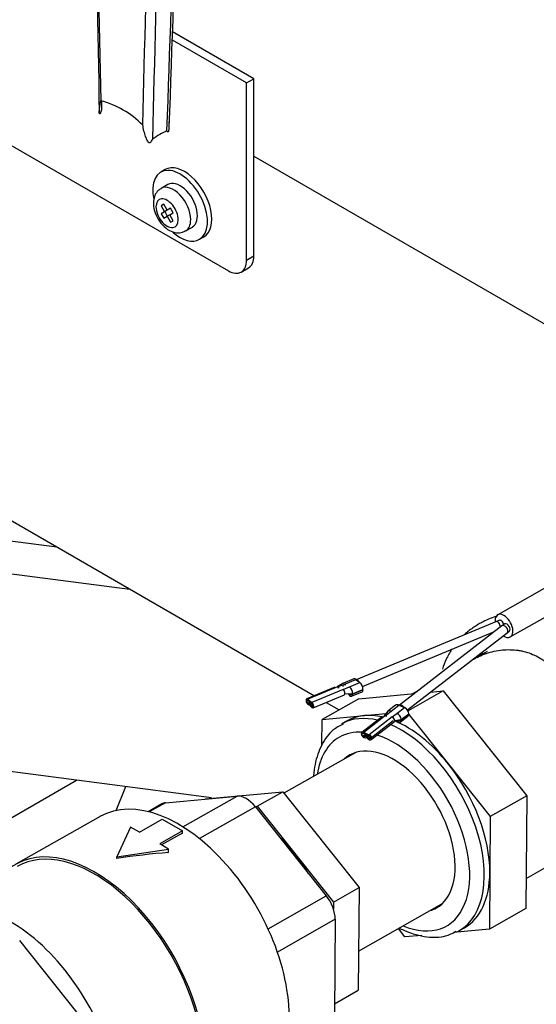
# Model space of a CAD drawing. Units: millimetres. Extents: x 0 to 1189, y -104 to 841.
# Drawn here: x 1002 to 1020, y 523 to 557 of the extents above; entities that cross this region are included whole.
import ezdxf

# ---------------------------------------------------------------- set-up
doc = ezdxf.new("R2010")
doc.units = ezdxf.units.MM
for name, color, linetype in [('00212388', 7, 'Continuous'), ('00212397', 7, 'Continuous'), ('00213034', 7, 'Continuous'), ('00260425', 7, 'Continuous'), ('00261158', 7, 'Continuous'), ('00262232', 7, 'Continuous'), ('00268375', 7, 'Continuous'), ('00372779-00001', 7, 'Continuous'), ('33534', 7, 'Continuous'), ('C__USERS_SOCCINI', 7, 'Continuous'), ('CT17003_33_02', 7, 'Continuous'), ('CT17003_34_02', 7, 'Continuous'), ('Default', 7, 'Continuous'), ("SALDATURA_D'ANGO", 7, 'Continuous')]:
    doc.layers.add(name, color=color, linetype=linetype)

# ---------------------------------------------------------------- blocks, each defined once
blk = doc.blocks.new('SE3')
at = {"layer": '00212388', "color": 7, "linetype": 'Continuous'}
for p, q in [((998.782, 539.526), (1002.889, 538.991)), ((1001.227, 538.07), (1005.434, 537.522)), ((1008.273, 530.257), (998.567, 531.521)), ((1004.95, 529.811), (1005.289, 530.646)), ((1008.265, 530.236), (1008.273, 530.257))]:
    blk.add_line(p, q, dxfattribs=at)
at = {"layer": '00212397', "color": 7, "linetype": 'Continuous'}
blk.add_line((995.804, 526.388), (1003.568, 530.87), dxfattribs=at)
at = {"layer": '00213034', "color": 7, "linetype": 'Continuous'}
for p, q in [((1009.752, 555.295), (1006.921, 556.929)), ((1009.498, 555.148), (1006.911, 556.641)), ((996.027, 556.017), (1008.862, 548.607)), ((1009.498, 555.148), (1009.752, 555.295)), ((1009.498, 548.975), (1009.498, 555.148)), ((1009.752, 549.122), (1009.752, 555.295)), ((1009.498, 548.975), (1009.752, 549.122)), ((1009.312, 548.563), (1009.566, 548.71))]:
    blk.add_line(p, q, dxfattribs=at)
for centre, major_axis, start_param, end_param in [((1007.907, 550.628), (-0.27, 0.468), 3.854836, 3.999146), ((1008.862, 549.342), (-0.45, 0.779), 2.356194, 3.926991), ((1009.116, 549.489), (-0.45, 0.779), 3.141593, 3.926991)]:
    blk.add_ellipse(centre, major_axis=major_axis, ratio=0.57735, start_param=start_param, end_param=end_param, dxfattribs=at)
at = {"layer": '00260425', "color": 7, "linetype": 'Continuous'}
for p, q in [((1006.754, 551.611), (1006.518, 551.475)), ((1006.609, 550.922), (1006.519, 550.87)), ((1006.519, 550.87), (1006.639, 550.662)), ((1006.639, 550.662), (1006.519, 550.593)), ((1006.729, 550.714), (1006.609, 550.922)), ((1006.729, 550.714), (1006.639, 550.662)), ((1006.646, 550.666), (1006.736, 550.51)), ((1006.85, 550.783), (1006.729, 550.714)), ((1006.819, 550.558), (1006.94, 550.628)), ((1006.94, 550.628), (1006.85, 550.783)), ((1006.519, 550.593), (1006.609, 550.437)), ((1006.609, 550.437), (1006.729, 550.506)), ((1006.819, 550.558), (1006.729, 550.506)), ((1006.729, 550.506), (1006.85, 550.298)), ((1006.94, 550.35), (1006.819, 550.558)), ((1006.85, 550.298), (1006.94, 550.35)), ((1007.373, 549.995), (1007.609, 550.13))]:
    blk.add_line(p, q, dxfattribs=at)
for centre, major_axis, start_param, end_param in [((1007.181, 550.871), (0.427, -0.74), 0, 3.141593), ((1006.946, 550.735), (0.428, -0.74), 0.785398, 3.148137), ((1006.729, 550.61), (0.274, -0.475), 0.785398, 3.926991), ((1006.729, 550.61), (-0.275, 0.475), 0.785398, 3.926991), ((1006.946, 550.735), (-0.428, 0.74), 3.149441, 3.926991)]:
    blk.add_ellipse(centre, major_axis=major_axis, ratio=0.57735, start_param=start_param, end_param=end_param, dxfattribs=at)
blk.add_open_spline([(1006.52, 551.465), (1006.481, 551.444), (1006.393, 551.394), (1006.294, 551.236), (1006.242, 551.023), (1006.26, 550.761), (1006.366, 550.468), (1006.557, 550.192), (1006.795, 550.001), (1007.038, 549.919), (1007.246, 549.927), (1007.335, 549.982), (1007.373, 550.006)], degree=3, knots=[0, 0, 0, 0, 0.053693, 0.14331, 0.236647, 0.347789, 0.475056, 0.604391, 0.73828, 0.850839, 0.946072, 1, 1, 1, 1], dxfattribs=at)
at = {"layer": '00261158', "color": 7, "linetype": 'Continuous'}
for p, q in [((1006.659, 552.128), (1006.506, 552.04)), ((1007.856, 549.702), (1008.009, 549.79))]:
    blk.add_line(p, q, dxfattribs=at)
for centre, start_param, end_param in [((1007.334, 550.959), 0, 3.141593), ((1007.181, 550.871), 0, 4.213075), ((1007.181, 550.871), 5.232235, 6.283185)]:
    blk.add_ellipse(centre, major_axis=(0.675, -1.169), ratio=0.57735, start_param=start_param, end_param=end_param, dxfattribs=at)
at = {"layer": '00262232', "color": 7, "linetype": 'Continuous'}
for p, q in [((1006.672, 530.081), (1006.109, 529.761)), ((1006.672, 530.081), (1009.167, 530.31)), ((1007.282, 529.241), (1009.167, 530.31)), ((1006.542, 530.041), (1006.067, 529.772)), ((1009.803, 529.942), (1007.853, 528.836)), ((1009.803, 529.942), (1012.272, 526.847)), ((1004.392, 529.603), (1001.464, 527.942)), ((1005.769, 529.056), (1006.562, 529.506)), ((1006.562, 529.506), (1007.264, 529.101)), ((1005.459, 529.235), (1004.975, 528.204)), ((1005.769, 529.056), (1005.459, 529.235)), ((1007.264, 529.101), (1006.471, 528.651)), ((1007.263, 529.023), (1006.538, 528.612)), ((1007.263, 529.023), (1007.264, 529.101)), ((1004.975, 528.204), (1006.782, 528.472)), ((1006.782, 528.472), (1006.471, 528.651)), ((1006.781, 528.35), (1006.782, 528.472)), ((1004.975, 528.142), (1004.975, 528.204)), ((1010.244, 525.697), (1012.272, 526.847)), ((1012.586, 526.025), (1010.572, 524.882)), ((1012.586, 526.025), (1012.561, 522.701)), ((1004.063, 522.191), (1001.594, 525.285))]:
    blk.add_line(p, q, dxfattribs=at)
for centre, major_axis, ratio, start_param, end_param in [((1007.1, 524.828), (-2.709, 4.775), 0.582367, 3.831138, 6.283185), ((1006.986, 529.258), (0.444, -0.783), 0.582367, 2.884195, 3.141593), ((1009.48, 529.487), (-0.444, 0.783), 0.582367, 4.97859, 6.025787), ((1004.173, 523.167), (2.709, -4.775), 0.582367, 1.141253, 3.322912), ((1004.173, 523.167), (2.664, -4.697), 0.582367, 1.147371, 3.141593), ((1005.03, 523.653), (10.576, 1.919), 0.412803, 1.330216, 1.501265), ((1001.246, 521.506), (2.664, -4.697), 0.582367, 0, 3.613318), ((1011.949, 526.392), (-0.444, 0.783), 0.582367, 3.931392, 4.97859)]:
    blk.add_ellipse(centre, major_axis=major_axis, ratio=ratio, start_param=start_param, end_param=end_param, dxfattribs=at)
at = {"layer": '00268375', "color": 7, "linetype": 'Continuous'}
for p, q in [((1041.664, 549.911), (1018.245, 536.626)), ((1018.68, 535.859), (1042.099, 549.144)), ((1018.197, 536.39), (1013.318, 534.367)), ((1018.387, 536.24), (1014.823, 533.475)), ((1018.284, 536.432), (1018.197, 536.39)), ((1018.494, 536.311), (1018.387, 536.24)), ((1013.532, 534.134), (1018.13, 536.041)), ((1015.1, 533.314), (1018.569, 536.005)), ((1018.569, 536.005), (1018.641, 536.053)), ((1012.864, 534.246), (1012.678, 534.148)), ((1012.723, 534.138), (1012.94, 534.228)), ((1013.23, 534.398), (1012.848, 534.24)), ((1012.94, 534.228), (1013.303, 534.379)), ((1013.079, 534.12), (1013.442, 534.27)), ((1013.318, 534.367), (1013.303, 534.379)), ((1013.318, 534.367), (1013.427, 534.282)), ((1013.442, 534.27), (1013.427, 534.282)), ((1012.568, 534.103), (1011.592, 533.698)), ((1012.723, 534.138), (1011.634, 533.687)), ((1012.861, 534.029), (1011.772, 533.578)), ((1011.813, 533.39), (1012.902, 533.841)), ((1012.861, 534.029), (1013.079, 534.12)), ((1012.924, 533.891), (1013.189, 533.877)), ((1013.157, 533.792), (1013.52, 533.942)), ((1013.189, 533.877), (1013.552, 534.027)), ((1013.189, 533.862), (1013.552, 534.013)), ((1013.189, 533.862), (1013.189, 533.877)), ((1013.552, 534.013), (1013.552, 534.027)), ((1011.707, 533.585), (1011.633, 533.554)), ((1011.633, 533.554), (1011.644, 533.546)), ((1011.643, 533.501), (1011.633, 533.51)), ((1011.634, 533.687), (1011.772, 533.578)), ((1011.772, 533.534), (1011.634, 533.643)), ((1011.718, 533.576), (1011.644, 533.546)), ((1011.725, 533.571), (1011.673, 533.549)), ((1011.673, 533.549), (1011.702, 533.509)), ((1011.685, 533.49), (1011.705, 533.498)), ((1011.769, 533.536), (1011.702, 533.509)), ((1011.769, 533.536), (1011.702, 533.509)), ((1011.702, 533.509), (1011.732, 533.503)), ((1011.782, 533.524), (1011.732, 533.503)), ((1014.539, 533.276), (1014.805, 533.483)), ((1014.826, 533.474), (1014.805, 533.483)), ((1011.771, 533.401), (1011.76, 533.409)), ((1011.803, 533.471), (1011.761, 533.454)), ((1011.761, 533.454), (1011.771, 533.445)), ((1011.803, 533.459), (1011.771, 533.445)), ((1014.38, 533.153), (1013.582, 532.534)), ((1014.421, 533.269), (1014.311, 533.148)), ((1014.38, 533.153), (1014.539, 533.276)), ((1014.688, 533.477), (1014.416, 533.266)), ((1014.568, 533.072), (1014.728, 533.196)), ((1014.728, 533.196), (1014.994, 533.403)), ((1014.826, 533.474), (1014.974, 533.411)), ((1014.879, 532.977), (1015.145, 533.183)), ((1014.879, 532.962), (1015.145, 533.168)), ((1014.994, 533.403), (1014.974, 533.411)), ((1015.145, 533.168), (1015.145, 533.183)), ((1014.23, 533.085), (1013.515, 532.53)), ((1014.568, 533.072), (1013.77, 532.453)), ((1013.803, 532.322), (1014.601, 532.941)), ((1013.836, 532.28), (1014.634, 532.899)), ((1014.655, 532.947), (1014.879, 532.977)), ((1014.85, 532.893), (1015.116, 533.1)), ((1014.879, 532.962), (1014.879, 532.977)), ((1013.77, 532.409), (1013.581, 532.489)), ((1013.655, 532.458), (1013.581, 532.401)), ((1013.582, 532.534), (1013.77, 532.453)), ((1013.669, 532.452), (1013.595, 532.395)), ((1013.595, 532.35), (1013.58, 532.356)), ((1013.581, 532.401), (1013.595, 532.395)), ((1013.687, 532.444), (1013.635, 532.404)), ((1013.635, 532.404), (1013.675, 532.37)), ((1013.662, 532.354), (1013.677, 532.365)), ((1013.742, 532.421), (1013.675, 532.37)), ((1013.742, 532.421), (1013.675, 532.37)), ((1013.675, 532.37), (1013.715, 532.37)), ((1013.767, 532.41), (1013.715, 532.37)), ((1013.769, 532.276), (1013.754, 532.282)), ((1013.809, 532.368), (1013.755, 532.327)), ((1013.755, 532.327), (1013.769, 532.321)), ((1013.813, 532.354), (1013.769, 532.321))]:
    blk.add_line(p, q, dxfattribs=at)
for centre, radius, start, end in [((1012.729, 533.885), 0.196, 1.5512, 47.4282), ((1012.852, 533.87), 0.338, 1.2389, 47.7405), ((1014.623, 532.962), 0.257, 3.3207, 65.7677), ((1014.507, 532.937), 0.149, 3.6825, 65.4059)]:
    blk.add_arc(centre, radius, start, end, dxfattribs=at)
for centre, major_axis, ratio, start_param, end_param in [((1018.463, 536.242), (0.218, -0.384), 0.582367, 0, 4.067654), ((1018.254, 536.252), (0.057, -0.137), 0.487745, 1.014449, 3.141593), ((1018.358, 536.303), (0.073, -0.129), 0.582367, 1.123099, 3.13965), ((1018.478, 536.123), (-0.091, 0.117), 0.663428, 3.141593, 6.283185), ((1018.568, 536.182), (0.073, -0.129), 0.582367, 0.006489, 3.141456), ((1018.463, 536.242), (0.218, -0.384), 0.582367, 5.411517, 6.283185), ((1013.302, 534.224), (0.072, -0.175), 0.487745, 2.426676, 3.141593), ((1013.372, 534.229), (-0.057, 0.137), 0.487745, 4.904829, 6.231708), ((1013.44, 534.115), (0.072, -0.175), 0.487745, 0.85588, 2.426676), ((1012.86, 533.941), (-0.0414, 0.0998), 0.487745, 3.141593, 3.997472), ((1013.099, 533.933), (-0.059, 0.141), 0.487745, 1.714261, 3.997472), ((1013.099, 533.933), (-0.0379, 0.0915), 0.487745, 1.938728, 3.887443), ((1013.462, 534.084), (-0.059, 0.141), 0.487745, 3.141593, 3.997472), ((1011.633, 533.598), (0.0414, -0.0998), 0.487745, 2.426676, 5.568269), ((1011.633, 533.598), (0.0207, -0.0499), 0.487745, 2.426676, 5.568269), ((1011.644, 533.59), (-0.0414, 0.0998), 0.487745, 2.426676, 3.586334), ((1011.644, 533.59), (-0.0207, 0.0499), 0.487745, 2.426676, 3.586334), ((1011.761, 533.498), (0.0414, -0.0998), 0.487745, 4.40861, 5.568269), ((1011.761, 533.498), (-0.0207, 0.0499), 0.487745, 1.267017, 2.426676), ((1011.772, 533.49), (-0.0414, 0.0998), 0.487745, 2.426676, 5.568269), ((1011.772, 533.49), (-0.0207, 0.0499), 0.487745, 2.426676, 5.568269), ((1014.804, 533.328), (0.116, -0.149), 0.663428, 2.270787, 3.141593), ((1014.899, 533.347), (-0.091, 0.117), 0.663428, 4.74894, 6.075819), ((1014.993, 533.248), (0.116, -0.149), 0.663428, 0.699991, 2.270787), ((1015.022, 533.221), (-0.094, 0.121), 0.663428, 3.141593, 3.841583), ((1014.568, 532.984), (-0.0662, 0.0853), 0.663428, 3.141593, 3.841583), ((1014.756, 533.014), (-0.094, 0.121), 0.663428, 1.588386, 3.841583), ((1014.756, 533.014), (-0.0607, 0.0782), 0.663428, 1.824168, 3.72012), ((1013.581, 532.445), (0.0662, -0.0853), 0.663428, 2.270787, 5.41238), ((1013.581, 532.445), (0.0331, -0.0427), 0.663428, 2.270787, 5.41238), ((1013.77, 532.365), (-0.0662, 0.0853), 0.663428, 2.270787, 5.41238), ((1013.595, 532.439), (-0.0331, 0.0427), 0.663428, 2.270787, 3.430445), ((1013.595, 532.439), (-0.0662, 0.0853), 0.663428, 2.270787, 3.430445), ((1013.755, 532.371), (0.0662, -0.0853), 0.663428, 4.252721, 5.41238), ((1013.755, 532.371), (-0.0331, 0.0427), 0.663428, 1.111128, 2.270787), ((1013.77, 532.365), (-0.0331, 0.0427), 0.663428, 2.270787, 5.41238)]:
    blk.add_ellipse(centre, major_axis=major_axis, ratio=ratio, start_param=start_param, end_param=end_param, dxfattribs=at)
for points, knots in [([(1012.859, 534.136), (1012.86, 534.161), (1012.875, 534.208), (1012.916, 534.203), (1012.94, 534.184)], [0, 0, 0, 0, 0.428571, 1, 1, 1, 1]), ([(1012.723, 534.138), (1012.706, 534.151), (1012.689, 534.155), (1012.665, 534.141), (1012.658, 534.123), (1012.658, 534.1)], [0, 0, 0, 0, 0.5, 0.5, 1, 1, 1, 1]), ([(1012.69, 534.075), (1012.69, 534.086), (1012.694, 534.095), (1012.706, 534.102), (1012.714, 534.1), (1012.722, 534.094)], [0, 0, 0, 0, 0.5, 0.5, 1, 1, 1, 1]), ([(1014.38, 533.153), (1014.357, 533.162), (1014.334, 533.162), (1014.302, 533.143), (1014.292, 533.124), (1014.292, 533.101)], [0, 0, 0, 0, 0.5, 0.5, 1, 1, 1, 1]), ([(1014.539, 533.276), (1014.512, 533.288), (1014.456, 533.298), (1014.397, 533.254), (1014.386, 533.209), (1014.386, 533.186)], [0, 0, 0, 0, 0.428571, 0.714286, 1, 1, 1, 1]), ([(1014.336, 533.083), (1014.336, 533.094), (1014.34, 533.104), (1014.357, 533.113), (1014.368, 533.113), (1014.379, 533.108)], [0, 0, 0, 0, 0.5, 0.5, 1, 1, 1, 1])]:
    blk.add_open_spline(points, degree=3, knots=knots, dxfattribs=at)
at = {"layer": '00372779-00001', "color": 7, "linetype": 'Continuous'}
for centre, radius, start, end in [((14017.51, 815.267), 13015.763, 181.0733902, 181.1496479), ((13792.704, 817.696), 12790.995, 181.1035613, 181.1789361), ((-14127.507, 1093.259), 15143.929, 357.9578918, 358.0224206), ((-14328.2, 1100.201), 15344.666, 357.9581445, 358.0215941), ((13460.699, 229.16), 12459.058, 178.4320883, 178.5074313), ((13816.143, 229.121), 12814.024, 178.4752986, 178.5508471), ((1003.663, 551.54), 3.077, 44.1906, 75.8094), ((14148.067, 817.936), 13146.267, 181.1481477, 181.1494949)]:
    blk.add_arc(centre, radius, start, end, dxfattribs=at)
blk.add_ellipse((1006.416, 551.073), major_axis=(1.466, 2.413), ratio=0.562039, start_param=0.669329, end_param=0.924134, dxfattribs=at)
for points, knots in [([(1004.446, 554.207), (1004.438, 554.185), (1004.426, 554.148), (1004.406, 554.101), (1004.39, 554.072), (1004.38, 554.064), (1004.374, 554.068), (1004.367, 554.086), (1004.366, 554.132), (1004.371, 554.226), (1004.388, 554.356), (1004.407, 554.467), (1004.417, 554.523)], [0, 0, 0, 0, 0.073602, 0.125076, 0.156584, 0.187911, 0.219436, 0.25113, 0.37636, 0.501127, 0.750175, 1, 1, 1, 1]), ([(1006.724, 553.477), (1006.729, 553.469), (1006.742, 553.451), (1006.766, 553.439), (1006.786, 553.472), (1006.795, 553.51), (1006.804, 553.585), (1006.806, 553.68), (1006.804, 553.756), (1006.803, 553.789)], [0, 0, 0, 0, 0.0505144, 0.1246903, 0.1567627, 0.1966849, 0.2507915, 0.3941582, 0.5013185, 0.5013185, 0.5013185, 0.5013185]), ([(1005.868, 553.684), (1005.882, 553.616), (1005.909, 553.478), (1005.955, 553.318), (1006.004, 553.191), (1006.039, 553.123), (1006.08, 553.083), (1006.102, 553.07), (1006.13, 553.067), (1006.163, 553.086), (1006.193, 553.128), (1006.208, 553.164), (1006.217, 553.185)], [0, 0, 0, 0, 0.249337, 0.498357, 0.597589, 0.74744, 0.779233, 0.810828, 0.842354, 0.873728, 0.925525, 1, 1, 1, 1])]:
    blk.add_open_spline(points, degree=3, knots=knots, dxfattribs=at)
at = {"layer": '33534', "color": 7, "linetype": 'Continuous'}
for p, q in [((1017.881, 535.353), (1017.31, 535.028)), ((1015.505, 534.005), (1015.281, 533.877)), ((1019.236, 527.448), (1021.21, 528.568))]:
    blk.add_line(p, q, dxfattribs=at)
at = {"layer": 'C__USERS_SOCCINI', "color": 7, "linetype": 'Continuous'}
for p, q in [((1013.402, 533.705), (1015.349, 533.884)), ((1016.345, 533.975), (1015.12, 533.28)), ((1015.899, 533.934), (1016.345, 533.975)), ((1016.345, 533.975), (1019.257, 530.325)), ((1013.402, 533.705), (1012.13, 532.983)), ((1013.601, 533.118), (1014.346, 533.186)), ((1015.145, 533.161), (1016.528, 531.428)), ((1012.123, 532.102), (1012.13, 532.983)), ((1012.13, 532.983), (1013.601, 533.118)), ((1013, 532.934), (1012.809, 532.825)), ((1013.306, 531.835), (1010.797, 530.411)), ((1016.528, 531.428), (1017.985, 529.603)), ((1008.068, 530.218), (1010.755, 530.464)), ((1009.864, 529.959), (1010.755, 530.464)), ((1010.755, 530.464), (1013.414, 527.132)), ((1008.049, 530.207), (1008.068, 530.218)), ((1019.257, 530.325), (1017.985, 529.603)), ((1019.257, 530.325), (1019.228, 526.405)), ((1009.795, 529.953), (1009.864, 529.959)), ((1009.864, 529.959), (1012.523, 526.626)), ((1017.985, 529.603), (1017.97, 527.643)), ((1017.97, 527.643), (1017.955, 525.683)), ((1012.523, 526.626), (1013.414, 527.132)), ((1013.414, 527.132), (1013.387, 523.552)), ((1012.523, 526.626), (1012.521, 526.393)), ((1013.397, 524.913), (1016.299, 526.559)), ((1019.228, 526.405), (1017.955, 525.683)), ((1015.013, 525.413), (1014.784, 525.699)), ((1017.955, 525.683), (1016.705, 525.568)), ((1016.894, 525.623), (1017.085, 525.732)), ((1015.597, 525.466), (1015.013, 525.413)), ((1012.564, 523.085), (1013.387, 523.552))]:
    blk.add_line(p, q, dxfattribs=at)
for centre, major_axis, start_param, end_param in [((1014.851, 529.224), (2.043, -3.601), 2.642147, 3.124427), ((1015.042, 529.333), (2.043, -3.601), 2.884195, 3.141593), ((1015.042, 529.333), (-2.043, 3.601), 5.797758, 6.025787), ((1014.851, 529.224), (2.043, -3.601), 0, 2.505354), ((1015.042, 529.333), (-2.043, 3.601), 4.97859, 5.644117), ((1014.597, 529.08), (-1.865, 3.288), 5.92283, 6.283185), ((1014.597, 529.08), (-1.865, 3.288), 0, 0.639522), ((1014.597, 529.08), (-1.865, 3.288), 2.50207, 5.719841), ((1014.597, 529.08), (1.51, -2.662), 0, 3.274533), ((1015.042, 529.333), (-2.043, 3.601), 3.931392, 4.97859), ((1009.837, 526.38), (-1.861, 3.281), 4.760758, 5.196422), ((1015.042, 529.333), (-2.043, 3.601), 3.141593, 3.931392), ((1014.597, 529.08), (1.51, -2.662), 6.150245, 6.283185), ((1014.851, 529.224), (2.043, -3.601), 6.24959, 6.283185)]:
    blk.add_ellipse(centre, major_axis=major_axis, ratio=0.582367, start_param=start_param, end_param=end_param, dxfattribs=at)
for points, knots in [([(1012.866, 532.821), (1012.733, 532.756), (1012.441, 532.605), (1012.087, 532.109), (1011.891, 531.546), (1011.839, 531.159), (1011.829, 531.022)], [0, 0, 0, 0, 0.0981438, 0.2536653, 0.4111774, 0.4930366, 0.4930366, 0.4930366, 0.4930366]), ([(1014.838, 525.707), (1014.897, 525.679), (1015.217, 525.536), (1015.748, 525.385), (1016.379, 525.391), (1016.666, 525.538), (1016.796, 525.608)], [0.3005069, 0.3005069, 0.3005069, 0.3005069, 0.3597063, 0.6200985, 0.8513973, 1, 1, 1, 1])]:
    blk.add_open_spline(points, degree=3, knots=knots, dxfattribs=at)
at = {"layer": 'CT17003_33_02', "color": 7, "linetype": 'Continuous'}
blk.add_line((1009.752, 552.596), (1027.638, 542.269), dxfattribs=at)
at = {"layer": 'CT17003_34_02', "color": 7, "linetype": 'Continuous'}
for p, q in [((998.924, 541.28), (1011.862, 533.81)), ((1012.266, 533.577), (1012.718, 533.316))]:
    blk.add_line(p, q, dxfattribs=at)
blk.add_open_spline([(1017.541, 535.133), (1017.577, 535.173), (1017.614, 535.211), (1017.676, 535.271), (1017.7, 535.294), (1017.725, 535.316)], degree=3, knots=[0.83533823, 0.83533823, 0.83533823, 0.83533823, 0.84375, 0.84375, 0.84903139, 0.84903139, 0.84903139, 0.84903139], dxfattribs=at)
at = {"layer": "SALDATURA_D'ANGO", "color": 7, "linetype": 'Continuous'}
for points, knots in [([(1018.24, 536.589), (1018.067, 536.535), (1017.898, 536.467), (1017.681, 536.357), (1017.627, 536.327), (1017.52, 536.264), (1017.467, 536.231), (1017.313, 536.127), (1017.215, 536.052), (1017.108, 535.959), (1017.094, 535.946), (1017.08, 535.934)], [0.47695393, 0.47695393, 0.47695393, 0.47695393, 0.5, 0.5, 0.5078125, 0.5078125, 0.515625, 0.515625, 0.53125, 0.53125, 0.53366252, 0.53366252, 0.53366252, 0.53366252]), ([(1016.642, 535.425), (1016.639, 535.421), (1016.637, 535.418), (1016.6, 535.362), (1016.567, 535.307), (1016.506, 535.196), (1016.477, 535.14), (1016.4, 534.971), (1016.357, 534.856), (1016.323, 534.738)], [0.56195994, 0.56195994, 0.56195994, 0.56195994, 0.5625, 0.5625, 0.5703125, 0.5703125, 0.578125, 0.578125, 0.59322241, 0.59322241, 0.59322241, 0.59322241]), ([(1017.41, 535.085), (1017.442, 535.103), (1017.473, 535.12), (1017.684, 535.228), (1017.868, 535.296), (1018.149, 535.366), (1018.243, 535.383), (1018.43, 535.407), (1018.522, 535.413), (1018.705, 535.414), (1018.796, 535.41), (1018.93, 535.394), (1018.974, 535.388), (1019.062, 535.372), (1019.106, 535.363), (1019.322, 535.311), (1019.484, 535.249), (1019.679, 535.145), (1019.717, 535.123), (1019.793, 535.076), (1019.831, 535.052), (1019.942, 534.974), (1020.013, 534.917), (1020.218, 534.734), (1020.345, 534.593), (1020.494, 534.39), (1020.523, 534.348), (1020.58, 534.261), (1020.608, 534.217), (1020.69, 534.082), (1020.742, 533.987), (1020.84, 533.79), (1020.887, 533.687), (1020.954, 533.527), (1020.976, 533.472), (1021.019, 533.36), (1021.039, 533.303), (1021.14, 533.014), (1021.21, 532.771), (1021.302, 532.39), (1021.33, 532.26), (1021.382, 531.995), (1021.406, 531.861), (1021.469, 531.458), (1021.501, 531.187), (1021.53, 530.852), (1021.535, 530.785), (1021.543, 530.653), (1021.547, 530.588), (1021.556, 530.397), (1021.559, 530.272), (1021.56, 530.033), (1021.558, 529.918), (1021.551, 529.753), (1021.548, 529.699), (1021.541, 529.595), (1021.537, 529.545), (1021.512, 529.303), (1021.482, 529.139), (1021.433, 528.968), (1021.422, 528.936), (1021.4, 528.874), (1021.388, 528.845), (1021.351, 528.763), (1021.324, 528.716), (1021.237, 528.594), (1021.17, 528.538), (1021.093, 528.504)], [0.4944162, 0.4944162, 0.4944162, 0.4944162, 0.5, 0.5, 0.53125, 0.53125, 0.546875, 0.546875, 0.5625, 0.5625, 0.578125, 0.578125, 0.5859375, 0.5859375, 0.59375, 0.59375, 0.625, 0.625, 0.6328125, 0.6328125, 0.640625, 0.640625, 0.65625, 0.65625, 0.6875, 0.6875, 0.6953125, 0.6953125, 0.703125, 0.703125, 0.71875, 0.71875, 0.734375, 0.734375, 0.7421875, 0.7421875, 0.75, 0.75, 0.78125, 0.78125, 0.796875, 0.796875, 0.8125, 0.8125, 0.84375, 0.84375, 0.8515625, 0.8515625, 0.859375, 0.859375, 0.875, 0.875, 0.890625, 0.890625, 0.8984375, 0.8984375, 0.90625, 0.90625, 0.9375, 0.9375, 0.9453125, 0.9453125, 0.953125, 0.953125, 0.96875, 0.96875, 1, 1, 1, 1])]:
    blk.add_open_spline(points, degree=3, knots=knots, dxfattribs=at)

msp = doc.modelspace()

# ---------------------------------------------------------------- block references
at = {"layer": 'Default'}
msp.add_blockref('SE3', (0, 0), dxfattribs=at)

doc.saveas('drawing.dxf')
